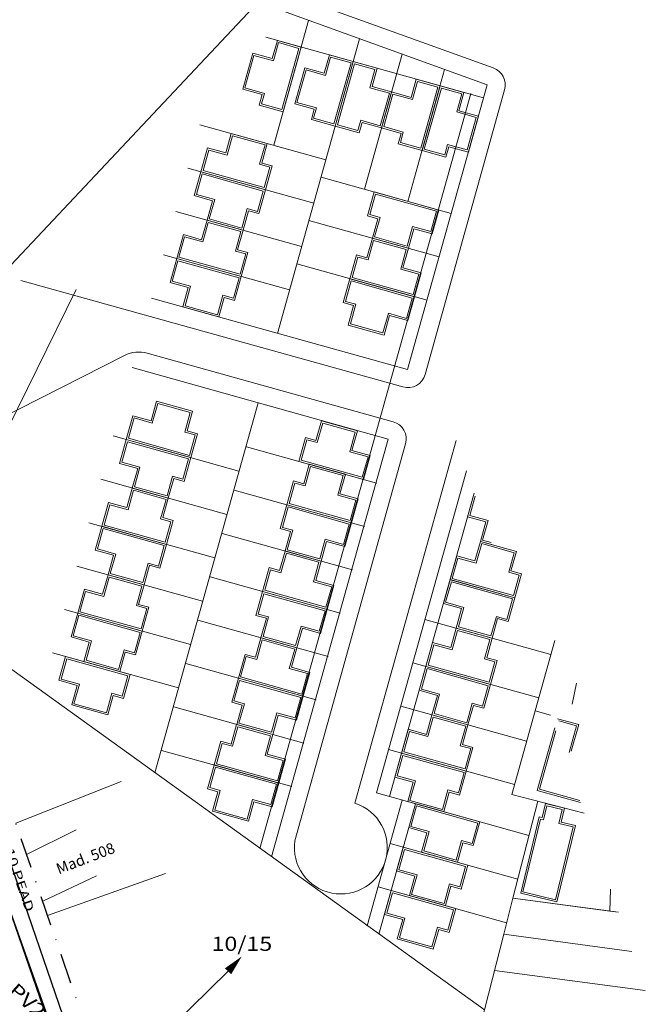
# Model space of a CAD drawing. Units: millimetres. Extents: x 179629 to 181849, y 1679815 to 1681297.
# Drawn here: x 180992 to 181061, y 1680982 to 1681091 of the extents above; entities that cross this region are included whole.
import ezdxf
from ezdxf.enums import TextEntityAlignment as Align

# ---------------------------------------------------------------- set-up
doc = ezdxf.new("R2010")
doc.units = ezdxf.units.MM
doc.header["$LTSCALE"] = 0.065
doc.header["$MEASUREMENT"] = 0
doc.linetypes.add('DASHDOT', pattern=[1, 0.5, -0.25, 0, -0.25])
for name, color, linetype in [('AgTEXTREDE', 252, 'Continuous'), ('Cl_ESGOTO', 11, 'E_LINE'), ('Pluvial', 4, 'Continuous'), ('prancha', 7, 'Continuous'), ('ÁGUA', 70, 'AGUA_LINE')]:
    doc.layers.add(name, color=color, linetype=linetype)
for name, color, linetype, lineweight in [('EPT CASA_OUTROS', 7, 'Continuous', 9), ('EPT texto', 7, 'Continuous', 9), ('EPT-Alinhamento_Etapa1', 30, 'Continuous', 30), ('EPT-Alinhamento_Etapa2', 30, 'DASHDOT', 30)]:
    doc.layers.add(name, color=color, linetype=linetype, lineweight=lineweight)
doc.styles.add('ARIAL', font='ARIAL.TTF')
doc.styles.get("Standard").update_dxf_attribs({"font": 'ARIAL.TTF'})
doc.styles.add('TEMP', font='ARIAL.TTF', dxfattribs={"width": 1.4})
doc.styles.add('texto', font='ARIAL.TTF')
doc.linetypes.add('AGUA_LINE', pattern='A,0.5,-0.2,["A",Standard,S=0.1,R=0,X=-0.1,Y=-0.05],-0.25', length=0.95)
doc.linetypes.add('E_LINE', pattern='A,0.5,-0.2,["E",Standard,S=0.1,R=0,X=-0.1,Y=-0.05],-0.25', length=0.95)

msp = doc.modelspace()

# ---------------------------------------------------------------- linework, layer by layer
at = {"layer": 'Cl_ESGOTO', "ltscale": 150}
msp.add_line((180974.84126, 1681035.8335), (180997.78955, 1680971.39798), dxfattribs=at)
at = {"layer": 'EPT CASA_OUTROS', "color": 252}
for p, q in [((180956.37936, 1681117.22357), (181044.10669, 1681085.50255)), ((181018.05321, 1681092.7964), (181043.42661, 1681083.62172)), ((181023.62224, 1681090.78272), (181019.75376, 1681076.91627)), ((181043.02353, 1681082.17688), (181018.8541, 1681088.91969)), ((181029.28079, 1681088.73666), (181020.15891, 1681056.03952)), ((181033.99584, 1681087.03177), (181029.81172, 1681072.03391)), ((181038.71111, 1681085.32679), (181034.62781, 1681070.69032)), ((181043.42661, 1681083.62171), (181034.60719, 1681052.00872)), ((181041.60782, 1681082.68433), (181018.21888, 1680998.84729)), ((181011.56664, 1681079.20032), (181025.5333, 1681075.30388)), ((181010.22304, 1681074.38423), (181024.18971, 1681070.48779)), ((181039.44437, 1681069.34659), (181024.99586, 1681073.37745)), ((181008.87944, 1681069.56813), (181022.84611, 1681065.6717)), ((181038.10078, 1681064.5305), (181023.65227, 1681068.56136)), ((181007.53584, 1681064.75204), (181021.50251, 1681060.85561)), ((181036.75718, 1681059.7144), (181022.30867, 1681063.74526)), ((180984.61147, 1681034.08071, -2.79102), (180997.83074, 1681060.89101, -3.28725)), ((180984.61147, 1681034.08071, -2.79102), (180997.83074, 1681060.89101, -3.28725)), ((180984.61147, 1681034.08071, -2.79102), (180997.83074, 1681060.89101, -3.28725)), ((181006.19224, 1681059.93595), (181034.60719, 1681052.00872)), ((181004.04249, 1681052.2302), (181032.45743, 1681044.30297)), ((181018.00915, 1681048.33377), (181006.5485, 1681007.25336)), ((181001.92744, 1681044.64889), (181015.89411, 1681040.75245)), ((181032.45743, 1681044.30297), (181019.51559, 1680997.91328)), ((181039.98644, 1681044.12463), (181028.75602, 1681003.8695)), ((181031.15959, 1681039.42328), (181016.71108, 1681043.45414)), ((181041.13253, 1681040.79007), (181031.15178, 1681005.01435)), ((181000.58384, 1681039.83279), (181014.55051, 1681035.93636)), ((181029.81599, 1681034.60719), (181015.36748, 1681038.63805)), ((181041.9921, 1681038.28915), (181032.59661, 1681004.61127)), ((180999.24025, 1681035.0167), (181013.20691, 1681031.12027)), ((181028.47239, 1681029.7911), (181014.02388, 1681033.82196)), ((180997.89665, 1681030.20061), (181011.86332, 1681026.30417)), ((181027.1288, 1681024.975), (181012.68029, 1681029.00586)), ((180996.55305, 1681025.38452), (181010.51972, 1681021.48808)), ((181050.49284, 1681020.38228), (181036.52617, 1681024.27872)), ((181025.7852, 1681020.15891), (181011.33669, 1681024.18977)), ((181050.92534, 1681021.93256), (181048.74911, 1681014.13191)), ((180995.20945, 1681020.56842), (181009.17612, 1681016.67199)), ((181024.4416, 1681015.34282), (181009.99309, 1681019.37368)), ((181049.14924, 1681015.56619), (181035.18258, 1681019.46263)), ((181052.8684, 1681014.88221), (181053.34731, 1681017.1871)), ((181023.098, 1681010.52673), (181008.64949, 1681014.55759)), ((181047.80565, 1681010.7501), (181033.83898, 1681014.64654)), ((181048.74911, 1681014.13191), (181046.16005, 1681004.85151)), ((181050.45751, 1681013.65899), (181048.74911, 1681014.13191)), ((181048.74911, 1681014.13191), (181050.45751, 1681013.65899)), ((181048.98722, 1681005.29841), (181050.94465, 1681012.24166)), ((181053.5892, 1681012.593), (181051.23112, 1681013.25779)), ((181053.34243, 1681012.45477), (181051.36935, 1681013.01102)), ((181052.51185, 1681009.5086), (181053.34243, 1681012.45477)), ((181052.75854, 1681009.64654), (181053.5892, 1681012.593)), ((181049.23398, 1681005.43664), (181051.05881, 1681011.90951)), ((181021.7544, 1681005.71063), (181007.30589, 1681009.74149)), ((181046.46205, 1681005.93401), (181032.49538, 1681009.83044)), ((180991.13759, 1681001.65701, -3.12539), (181002.83189, 1681006.27991, -2.9451)), ((181048.06475, 1681000.29595), (181031.15178, 1681005.01435)), ((181046.16005, 1681004.85151), (181054.20497, 1681002.75575)), ((181053.79711, 1681003.94241), (181048.98722, 1681005.29841)), ((181053.71803, 1681004.1725), (181049.23398, 1681005.43664)), ((181034.01465, 1681004.21566), (181030.12456, 1680990.27173)), ((181035.45948, 1681003.81258), (181031.42127, 1680989.33772)), ((181049.03668, 1681004.10213), (181046.28697, 1680993.33394)), ((181049.5397, 1681002.26873), (181049.91575, 1681003.82391)), ((181049.68709, 1681002.02733), (181050.06314, 1681003.58251)), ((181049.91575, 1681003.82391), (181052.00552, 1681003.3186)), ((181050.06314, 1681003.58251), (181051.76412, 1681003.1712)), ((181051.76412, 1681003.1712), (181051.38785, 1681001.61512)), ((181052.00552, 1681003.3186), (181051.62947, 1681001.76341)), ((181047.15239, 1680993.88498), (181049.1995, 1681002.35099)), ((181047.39379, 1680994.03237), (181049.3469, 1681002.10959)), ((181049.1995, 1681002.35099), (181049.5397, 1681002.26873)), ((181049.3469, 1681002.10959), (181049.68709, 1681002.02733)), ((181053.2156, 1681001.3877), (181051.1667, 1680992.9143)), ((181051.38785, 1681001.61512), (181052.97398, 1681001.2394)), ((181051.62947, 1681001.76341), (181053.2156, 1681001.3877)), ((180997.8143, 1681000.89994, -2.9451), (180992.333, 1680998.17896, -2.97109)), ((181052.97398, 1681001.2394), (181051.01931, 1680993.1557)), ((181046.82737, 1680995.45023), (181032.67105, 1680999.39957)), ((181034.11588, 1680998.99649), (181041.29186, 1680996.99453)), ((180994.65929, 1680991.41061, -3.03464), (181007.7587, 1680996.06481, -2.9451)), ((180994.11743, 1680992.98717, -2.88533), (181000.07947, 1680995.82277, -2.9451)), ((181045.59, 1680990.6045), (181031.32746, 1680994.58348)), ((181032.77228, 1680994.1804), (181032.0333, 1680991.53155)), ((181051.1667, 1680992.9143), (181047.15239, 1680993.88498)), ((181051.01931, 1680993.1557), (181047.39379, 1680994.03237)), ((181057.04828, 1680991.88905), (181057.09713, 1680994.34098)), ((181057.09713, 1680994.34098), (181057.04828, 1680991.88905)), ((181046.28697, 1680993.33394), (181045.26315, 1680989.32453)), ((181046.28697, 1680993.33394), (181057.04828, 1680991.88905)), ((181057.983, 1680991.76355), (181046.28697, 1680993.33394)), ((181057.04828, 1680991.88905), (181057.983, 1680991.76355)), ((181045.26315, 1680989.32453), (181043.11558, 1680980.9144)), ((181045.26315, 1680989.32453), (181059.47724, 1680987.41604)), ((181059.47724, 1680987.41604), (181045.26315, 1680989.32453)), ((181044.23933, 1680985.31511), (181060.97149, 1680983.06853))]:
    msp.add_line(p, q, dxfattribs=at)
for points in [[(180977.44022, 1681096.42093), (181017.70054, 1681092.92393), (181018.01272, 1681092.81105), (180974.24533, 1681046.23782)], [(181041.9921, 1681038.28915), (181041.26282, 1681035.67507), (181043.28451, 1681035.11105), (181042.68021, 1681032.94495), (181043.95073, 1681032.5905)], [(181042.10671, 1681037.95569), (181041.50921, 1681035.81397), (181043.5309, 1681035.24995), (181042.9266, 1681033.08385), (181043.8718, 1681032.82016)], [(181025.93867, 1680907.04291), (181026.39406, 1680909.95394), (181028.06629, 1680920.64334), (181029.38001, 1680926.99767), (181030.77522, 1680932.4615), (181032.40831, 1680938.85686), (181034.77461, 1680948.12358), (181036.0003, 1680952.92355), (181037.38839, 1680958.35949), (181039.0842, 1680965.00048), (181041.2366, 1680973.42952), (181042.21897, 1680977.27662), (181042.48447, 1680978.31635), (181043.11558, 1680980.9144), (180983.51079, 1681023.84722)], [(181057.983, 1680991.76355), (181046.28697, 1680993.33394), (181045.26315, 1680989.32453), (181059.47724, 1680987.41604)], [(181060.97149, 1680983.06853), (181049.53802, 1680984.60367)]]:
    msp.add_lwpolyline(points, dxfattribs=at)
for points in [[(181020.14825, 1681088.55865), (181019.58424, 1681086.53695), (181017.41814, 1681087.14125), (181016.30354, 1681083.146), (181018.46798, 1681082.54217), (181018.14569, 1681081.38691), (181020.7948, 1681080.64786), (181022.79571, 1681087.82006)], [(181020.28715, 1681088.31226), (181019.72314, 1681086.29057), (181017.55704, 1681086.89487), (181016.54993, 1681083.2849), (181018.71437, 1681082.68107), (181018.39207, 1681081.52581), (181020.6559, 1681080.89425), (181022.54932, 1681087.68116)], [(181025.92617, 1681086.94672), (181025.36215, 1681084.92502), (181023.19606, 1681085.52933), (181022.08146, 1681081.53408), (181024.24589, 1681080.93024), (181023.9236, 1681079.77498), (181026.57272, 1681079.03593), (181028.57362, 1681086.20813)], [(181026.06507, 1681086.70033), (181025.50105, 1681084.67864), (181023.33496, 1681085.28294), (181022.32784, 1681081.67297), (181024.49228, 1681081.06914), (181024.16999, 1681079.91388), (181026.43382, 1681079.28232), (181028.32724, 1681086.06923)], [(181028.57502, 1681086.20774), (181026.57411, 1681079.03554), (181029.22323, 1681078.29649), (181029.54552, 1681079.45174), (181031.70996, 1681078.84791), (181032.82456, 1681082.84316), (181030.65846, 1681083.44746), (181031.22247, 1681085.46915)], [(181028.71392, 1681085.96135), (181026.8205, 1681079.17444), (181029.08433, 1681078.54288), (181029.40662, 1681079.69813), (181031.57106, 1681079.09429), (181032.57817, 1681082.70426), (181030.41207, 1681083.30856), (181030.97609, 1681085.33025)], [(181035.55835, 1681084.25952), (181034.99434, 1681082.23783), (181032.82824, 1681082.84213), (181031.71364, 1681078.84688), (181033.87808, 1681078.24304), (181033.55579, 1681077.08779), (181036.2049, 1681076.34874), (181038.20581, 1681083.52093)], [(181035.69725, 1681084.01313), (181035.13324, 1681081.99144), (181032.96714, 1681082.59574), (181031.96003, 1681078.98578), (181034.12447, 1681078.38194), (181033.80217, 1681077.22669), (181036.066, 1681076.59512), (181037.95942, 1681083.38203)], [(181038.2072, 1681083.52054), (181036.2063, 1681076.34835), (181038.85541, 1681075.60929), (181039.17771, 1681076.76455), (181041.34215, 1681076.16071), (181042.45674, 1681080.15596), (181040.29064, 1681080.76026), (181040.85466, 1681082.78195)], [(181038.3461, 1681083.27415), (181036.45268, 1681076.48725), (181038.71651, 1681075.85568), (181039.03881, 1681077.01093), (181041.20325, 1681076.4071), (181042.21036, 1681080.01706), (181040.04426, 1681080.62136), (181040.60827, 1681082.64305)], [(181011.66787, 1681073.98115), (181018.84006, 1681071.98024), (181019.57912, 1681074.62936), (181018.42386, 1681074.95165), (181019.0277, 1681077.11609), (181015.03245, 1681078.23069), (181014.42815, 1681076.06459), (181012.40646, 1681076.6286)], [(181011.91425, 1681074.12005), (181018.70116, 1681072.22663), (181019.33273, 1681074.49046), (181018.17747, 1681074.81275), (181018.78131, 1681076.97719), (181015.17135, 1681077.9843), (181014.56705, 1681075.8182), (181012.54536, 1681076.38221)], [(181010.92889, 1681071.3323), (181012.95058, 1681070.76828), (181012.34628, 1681068.60218), (181016.34153, 1681067.48758), (181016.94537, 1681069.65202), (181018.10062, 1681069.32973), (181018.83967, 1681071.97885), (181011.66748, 1681073.97975)], [(181011.17527, 1681071.4712), (181013.19697, 1681070.90718), (181012.59267, 1681068.74108), (181016.20263, 1681067.73397), (181016.80647, 1681069.89841), (181017.96172, 1681069.57612), (181018.59328, 1681071.83995), (181011.80638, 1681073.73336)], [(181038.058, 1681069.73336), (181030.8858, 1681071.73427), (181030.14675, 1681069.08515), (181031.302, 1681068.76286), (181030.69816, 1681066.59842), (181034.69341, 1681065.48382), (181035.29771, 1681067.64992), (181037.31941, 1681067.08591)], [(181037.81161, 1681069.59446), (181031.0247, 1681071.48788), (181030.39313, 1681069.22405), (181031.54839, 1681068.90176), (181030.94455, 1681066.73732), (181034.55451, 1681065.73021), (181035.15881, 1681067.89631), (181037.18051, 1681067.33229)], [(181008.98067, 1681064.34896), (181016.15287, 1681062.34806), (181016.89192, 1681064.99717), (181015.73667, 1681065.31947), (181016.3405, 1681067.4839), (181012.34525, 1681068.5985), (181011.74095, 1681066.4324), (181009.71926, 1681066.99642)], [(181009.22706, 1681064.48786), (181016.01397, 1681062.59444), (181016.64553, 1681064.85827), (181015.49028, 1681065.18057), (181016.09412, 1681067.345), (181012.48415, 1681068.35212), (181011.87985, 1681066.18602), (181009.85816, 1681066.75003)], [(181035.3708, 1681060.10118), (181028.1986, 1681062.10208), (181028.93766, 1681064.7512), (181030.09291, 1681064.42891), (181030.69675, 1681066.59334), (181034.692, 1681065.47874), (181034.0877, 1681063.31265), (181036.10939, 1681062.74863)], [(181035.2319, 1681060.34756), (181028.44499, 1681062.24098), (181029.07656, 1681064.50481), (181030.23181, 1681064.18252), (181030.83565, 1681066.34696), (181034.44561, 1681065.33984), (181033.84131, 1681063.17375), (181035.863, 1681062.60973)], [(181008.24169, 1681061.70011), (181010.26338, 1681061.1361), (181009.65908, 1681058.97), (181013.65433, 1681057.8554), (181014.25817, 1681060.01984), (181015.41342, 1681059.69754), (181016.15248, 1681062.34666), (181008.98028, 1681064.34757)], [(181008.48808, 1681061.83901), (181010.50977, 1681061.275), (181009.90547, 1681059.1089), (181013.51543, 1681058.10179), (181014.11927, 1681060.26623), (181015.27452, 1681059.94393), (181015.90609, 1681062.20776), (181009.11918, 1681064.10118)], [(181034.63182, 1681057.45233), (181032.61013, 1681058.01634), (181032.00583, 1681055.85024), (181028.01058, 1681056.96484), (181028.61441, 1681059.12928), (181027.45916, 1681059.45157), (181028.19821, 1681062.10069), (181035.37041, 1681060.09978)], [(181034.49292, 1681057.69871), (181032.47123, 1681058.26273), (181031.86693, 1681056.09663), (181028.25696, 1681057.10374), (181028.8608, 1681059.26818), (181027.70555, 1681059.59047), (181028.33711, 1681061.8543), (181035.12402, 1681059.96088)], [(181003.37266, 1681044.2472), (181010.54486, 1681042.24629), (181011.28391, 1681044.89541), (181010.12866, 1681045.2177), (181010.73249, 1681047.38214), (181006.73724, 1681048.49674), (181006.13294, 1681046.33064), (181004.11125, 1681046.89466)], [(181003.61905, 1681044.3861), (181010.40596, 1681042.49268), (181011.03752, 1681044.75651), (181009.88227, 1681045.07881), (181010.48611, 1681047.24324), (181006.87614, 1681048.25035), (181006.27184, 1681046.08425), (181004.25015, 1681046.64827)], [(181029.71492, 1681039.82782), (181022.54272, 1681041.82873), (181023.28178, 1681044.47784), (181024.43703, 1681044.15555), (181025.04087, 1681046.31999), (181029.03612, 1681045.20539), (181028.43182, 1681043.03929), (181030.45351, 1681042.47528)], [(181029.57602, 1681040.07421), (181022.78911, 1681041.96763), (181023.42068, 1681044.23146), (181024.57593, 1681043.90916), (181025.17977, 1681046.0736), (181028.78973, 1681045.06649), (181028.18543, 1681042.90039), (181030.20712, 1681042.33638)], [(181002.63368, 1681041.59835), (181004.65537, 1681041.03434), (181004.05107, 1681038.86824), (181008.04632, 1681037.75364), (181008.65016, 1681039.91808), (181009.80541, 1681039.59578), (181010.54447, 1681042.2449), (181003.37227, 1681044.24581)], [(181002.88007, 1681041.73725), (181004.90176, 1681041.17324), (181004.29746, 1681039.00714), (181007.90742, 1681038.00003), (181008.51126, 1681040.16446), (181009.66651, 1681039.84217), (181010.29808, 1681042.106), (181003.51117, 1681043.99942)], [(181028.37132, 1681035.01173), (181021.19912, 1681037.01263), (181021.93818, 1681039.66175), (181023.09343, 1681039.33946), (181023.69727, 1681041.5039), (181027.69252, 1681040.3893), (181027.08822, 1681038.2232), (181029.10991, 1681037.65918)], [(181028.23242, 1681035.25812), (181021.44551, 1681037.15153), (181022.07708, 1681039.41536), (181023.23233, 1681039.09307), (181023.83617, 1681041.25751), (181027.44613, 1681040.2504), (181026.84183, 1681038.0843), (181028.86352, 1681037.52028)], [(181000.68507, 1681034.61362), (181007.85727, 1681032.61271), (181008.59632, 1681035.26183), (181007.44107, 1681035.58412), (181008.04491, 1681037.74856), (181004.04966, 1681038.86316), (181003.44536, 1681036.69706), (181001.42366, 1681037.26108)], [(181000.93146, 1681034.75252), (181007.71837, 1681032.8591), (181008.34994, 1681035.12293), (181007.19468, 1681035.44523), (181007.79852, 1681037.60966), (181004.18856, 1681038.61677), (181003.58426, 1681036.45067), (181001.56256, 1681037.01469)], [(181027.63234, 1681032.36288), (181025.61065, 1681032.92689), (181025.00635, 1681030.76079), (181021.0111, 1681031.87539), (181021.61493, 1681034.03983), (181020.45968, 1681034.36212), (181021.19873, 1681037.01124), (181028.37093, 1681035.01033)], [(181027.49344, 1681032.60927), (181025.47175, 1681033.17328), (181024.86745, 1681031.00718), (181021.25748, 1681032.01429), (181021.86132, 1681034.17873), (181020.70607, 1681034.50102), (181021.33763, 1681036.76485), (181028.12454, 1681034.87143)], [(180999.94609, 1681031.96477), (181001.96779, 1681031.40076), (181001.36349, 1681029.23466), (181005.35874, 1681028.12006), (181005.96257, 1681030.2845), (181007.11783, 1681029.9622), (181007.85688, 1681032.61132), (181000.68468, 1681034.61223)], [(181000.19248, 1681032.10367), (181002.21418, 1681031.53966), (181001.60987, 1681029.37356), (181005.21984, 1681028.36645), (181005.82367, 1681030.53088), (181006.97893, 1681030.20859), (181007.61049, 1681032.47242), (181000.82358, 1681034.36584)], [(181039.3146, 1681028.69173), (181046.4868, 1681026.69083), (181047.22585, 1681029.33994), (181046.0706, 1681029.66224), (181046.67443, 1681031.82667), (181042.67918, 1681032.94127), (181042.07488, 1681030.77517), (181040.05319, 1681031.33919)], [(181039.56099, 1681028.83063), (181046.3479, 1681026.93721), (181046.97946, 1681029.20104), (181045.82421, 1681029.52334), (181046.42805, 1681031.68777), (181042.81808, 1681032.69489), (181042.21378, 1681030.52879), (181040.19209, 1681031.0928)], [(181025.68412, 1681025.37954), (181018.51193, 1681027.38045), (181019.25098, 1681030.02957), (181020.40623, 1681029.70727), (181021.01007, 1681031.87171), (181025.00532, 1681030.75711), (181024.40102, 1681028.59101), (181026.42271, 1681028.027)], [(181025.54522, 1681025.62593), (181018.75832, 1681027.51935), (181019.38988, 1681029.78318), (181020.54513, 1681029.46089), (181021.14897, 1681031.62532), (181024.75893, 1681030.61821), (181024.15463, 1681028.45211), (181026.17633, 1681027.8881)], [(180997.99788, 1681024.98144), (181005.17007, 1681022.98053), (181005.90913, 1681025.62965), (181004.75387, 1681025.95194), (181005.35771, 1681028.11638), (181001.36246, 1681029.23098), (181000.75816, 1681027.06488), (180998.73647, 1681027.62889)], [(180998.24426, 1681025.12034), (181005.03117, 1681023.22692), (181005.66274, 1681025.49075), (181004.50749, 1681025.81304), (181005.11132, 1681027.97748), (181001.50136, 1681028.98459), (181000.89706, 1681026.81849), (180998.87537, 1681027.3825)], [(181038.57562, 1681026.04288), (181040.59731, 1681025.47887), (181039.99301, 1681023.31277), (181043.98826, 1681022.19817), (181044.5921, 1681024.36261), (181045.74735, 1681024.04031), (181046.48641, 1681026.68943), (181039.31421, 1681028.69034)], [(181038.82201, 1681026.18178), (181040.8437, 1681025.61777), (181040.2394, 1681023.45167), (181043.84936, 1681022.44456), (181044.4532, 1681024.60899), (181045.60845, 1681024.2867), (181046.24002, 1681026.55053), (181039.45311, 1681028.44395)], [(181024.94514, 1681022.73069), (181022.92345, 1681023.29471), (181022.31915, 1681021.12861), (181018.3239, 1681022.24321), (181018.92774, 1681024.40764), (181017.77248, 1681024.72994), (181018.51154, 1681027.37905), (181025.68373, 1681025.37815)], [(181024.80624, 1681022.97708), (181022.78455, 1681023.54109), (181022.18025, 1681021.375), (181018.57029, 1681022.38211), (181019.17413, 1681024.54654), (181018.01887, 1681024.86884), (181018.65044, 1681027.13267), (181025.43735, 1681025.23925)], [(180997.2589, 1681022.33259), (180999.28059, 1681021.76857), (180998.67629, 1681019.60247), (181002.67154, 1681018.48787), (181003.27538, 1681020.65231), (181004.43063, 1681020.33002), (181005.16968, 1681022.97913), (180997.99749, 1681024.98004)], [(180997.50529, 1681022.47149), (180999.52698, 1681021.90747), (180998.92268, 1681019.74137), (181002.53264, 1681018.73426), (181003.13648, 1681020.8987), (181004.29173, 1681020.57641), (181004.9233, 1681022.84023), (180998.13639, 1681024.73365)], [(181036.6274, 1681019.05955), (181043.7996, 1681017.05864), (181044.53865, 1681019.70776), (181043.3834, 1681020.03005), (181043.98724, 1681022.19449), (181039.99199, 1681023.30909), (181039.38769, 1681021.14299), (181037.36599, 1681021.707)], [(181022.99693, 1681015.74736), (181015.82473, 1681017.74827), (181016.56378, 1681020.39738), (181017.71904, 1681020.07509), (181018.32287, 1681022.23953), (181022.31812, 1681021.12493), (181021.71382, 1681018.95883), (181023.73552, 1681018.39481)], [(181036.87379, 1681019.19845), (181043.6607, 1681017.30503), (181044.29227, 1681019.56886), (181043.13701, 1681019.89115), (181043.74085, 1681022.05559), (181040.13089, 1681023.0627), (181039.52659, 1681020.8966), (181037.50489, 1681021.46062)], [(181022.85803, 1681015.99375), (181016.07112, 1681017.88717), (181016.70268, 1681020.15099), (181017.85794, 1681019.8287), (181018.46177, 1681021.99314), (181022.07174, 1681020.98603), (181021.46744, 1681018.81993), (181023.48913, 1681018.25591)], [(180995.91498, 1681017.51535), (180997.93667, 1681016.95134), (180997.33237, 1681014.78524), (181001.32762, 1681013.67064), (181001.93146, 1681015.83508), (181003.08671, 1681015.51278), (181003.82577, 1681018.1619), (180996.65357, 1681020.16281)], [(180996.16137, 1681017.65425), (180998.18306, 1681017.09024), (180997.57876, 1681014.92414), (181001.18872, 1681013.91703), (181001.79256, 1681016.08147), (181002.94781, 1681015.75917), (181003.57938, 1681018.023), (180996.79247, 1681019.91642)], [(181035.88842, 1681016.4107), (181037.91012, 1681015.84668), (181037.30582, 1681013.68058), (181041.30107, 1681012.56598), (181041.9049, 1681014.73042), (181043.06016, 1681014.40813), (181043.79921, 1681017.05725), (181036.62701, 1681019.05815)], [(181036.13481, 1681016.5496), (181038.15651, 1681015.98558), (181037.5522, 1681013.81948), (181041.16217, 1681012.81237), (181041.766, 1681014.97681), (181042.92126, 1681014.65452), (181043.55282, 1681016.91835), (181036.76591, 1681018.81176)], [(181022.25795, 1681013.09851), (181020.23626, 1681013.66252), (181019.63195, 1681011.49642), (181015.6367, 1681012.61102), (181016.24054, 1681014.77546), (181015.08529, 1681015.09775), (181015.82434, 1681017.74687), (181022.99654, 1681015.74596)], [(181022.11905, 1681013.3449), (181020.09736, 1681013.90891), (181019.49305, 1681011.74281), (181015.88309, 1681012.74992), (181016.48693, 1681014.91436), (181015.33168, 1681015.23665), (181015.96324, 1681017.50048), (181022.75015, 1681015.60706)], [(181033.94021, 1681009.42736), (181041.1124, 1681007.42646), (181041.85146, 1681010.07557), (181040.6962, 1681010.39787), (181041.30004, 1681012.56231), (181037.30479, 1681013.6769), (181036.70049, 1681011.5108), (181034.6788, 1681012.07482)], [(181034.18659, 1681009.56626), (181040.9735, 1681007.67284), (181041.60507, 1681009.93667), (181040.44982, 1681010.25897), (181041.05365, 1681012.42341), (181037.44369, 1681013.43052), (181036.83939, 1681011.26442), (181034.8177, 1681011.82843)], [(181020.30973, 1681006.11518), (181013.13753, 1681008.11608), (181013.87659, 1681010.7652), (181015.03184, 1681010.4429), (181015.63568, 1681012.60734), (181019.63093, 1681011.49274), (181019.02663, 1681009.32664), (181021.04832, 1681008.76263)], [(181020.17083, 1681006.36156), (181013.38392, 1681008.25498), (181014.01549, 1681010.51881), (181015.17074, 1681010.19652), (181015.77458, 1681012.36095), (181019.38454, 1681011.35384), (181018.78024, 1681009.18774), (181020.80193, 1681008.62373)], [(181033.20123, 1681006.77851), (181035.22292, 1681006.2145), (181034.61862, 1681004.0484), (181038.61387, 1681002.9338), (181039.21771, 1681005.09824), (181040.37296, 1681004.77594), (181041.11201, 1681007.42506), (181033.93982, 1681009.42597)], [(181033.44762, 1681006.91741), (181035.46931, 1681006.3534), (181034.86501, 1681004.1873), (181038.47497, 1681003.18019), (181039.07881, 1681005.34463), (181040.23406, 1681005.02233), (181040.86563, 1681007.28616), (181034.07872, 1681009.17958)], [(181019.57075, 1681003.46632), (181017.54906, 1681004.03034), (181016.94476, 1681001.86424), (181012.94951, 1681002.97884), (181013.55335, 1681005.14328), (181012.39809, 1681005.46557), (181013.13715, 1681008.11469), (181020.30934, 1681006.11378)], [(181019.43185, 1681003.71271), (181017.41016, 1681004.27673), (181016.80586, 1681002.11063), (181013.1959, 1681003.11774), (181013.79973, 1681005.28218), (181012.64448, 1681005.60447), (181013.27604, 1681007.8683), (181020.06295, 1681005.97488)], [(181034.72018, 1681001.16259), (181036.74187, 1681000.59858), (181036.13757, 1680998.43248), (181040.13282, 1680997.31788), (181040.73666, 1680999.48232), (181041.89191, 1680999.16002), (181042.63097, 1681001.80914), (181035.45877, 1681003.81005)], [(181034.96657, 1681001.30149), (181036.98826, 1681000.73748), (181036.38396, 1680998.57138), (181039.99392, 1680997.56427), (181040.59776, 1680999.72871), (181041.75301, 1680999.40641), (181042.38458, 1681001.67024), (181035.59767, 1681003.56366)], [(181033.37658, 1680996.3465), (181035.39828, 1680995.78249), (181034.79398, 1680993.61639), (181038.78923, 1680992.50179), (181039.39306, 1680994.66623), (181040.54832, 1680994.34393), (181041.28737, 1680996.99305), (181034.11517, 1680998.99395)], [(181033.62297, 1680996.4854), (181035.64466, 1680995.92139), (181035.04036, 1680993.75529), (181038.65033, 1680992.74818), (181039.25416, 1680994.91261), (181040.40942, 1680994.59032), (181041.04098, 1680996.85415), (181034.25407, 1680998.74757)], [(181032.03299, 1680991.53041), (181034.05468, 1680990.96639), (181033.45038, 1680988.80029), (181037.44563, 1680987.6857), (181038.04947, 1680989.85013), (181039.20472, 1680989.52784), (181039.94377, 1680992.17696), (181032.77158, 1680994.17786)], [(181032.27937, 1680991.66931), (181034.30107, 1680991.10529), (181033.69677, 1680988.93919), (181037.30673, 1680987.93208), (181037.91057, 1680990.09652), (181039.06582, 1680989.77423), (181039.69738, 1680992.03806), (181032.91047, 1680993.93148)]]:
    msp.add_lwpolyline(points, close=True, dxfattribs=at)
for points in [[(181045.35305, 1681083.08428), (181036.53362, 1681051.47128, -0.414213562), (181034.06975, 1681050.08228), (180991.70869, 1681061.90022)], [(180977.31059, 1681040.44424), (181003.1989, 1681053.58711, -0.187614192), (181005.7238, 1681053.83752), (181032.99487, 1681046.22941, -0.414213562), (181034.38387, 1681043.76553), (181022.08799, 1680999.69129)]]:
    msp.add_lwpolyline(points, format="xyb", dxfattribs=at)
for centre, radius, start, end in [((181043.42661, 1681083.62172), 2, 344.4119074, 70.1206914), ((181027.19257, 1680998.95474), 5.15744, 171.7893537, 72.353448)]:
    msp.add_arc(centre, radius, start, end, dxfattribs=at)
at = {"layer": 'EPT-Alinhamento_Etapa1'}
msp.add_line((181010.80937, 1680938.26877), (180978.5842, 1681032.02803), dxfattribs=at)
at = {"layer": 'EPT-Alinhamento_Etapa2', "ltscale": 103}
msp.add_line((181012.70077, 1680938.91884), (180980.4756, 1681032.67811), dxfattribs=at)
at = {"layer": 'prancha', "linetype": 'Continuous'}
msp.add_line((181000.2461, 1680971.09633, -0.0952), (181014.68173, 1680985.21478, -0.0952), dxfattribs=at)
at = {"layer": 'prancha', "linetype": 'Continuous', "elevation": -0.0952, "flags": 128}
msp.add_lwpolyline([(181016.19493, 1680986.85369, 0, 0.96, 0), (181014.68173, 1680985.21478, 0.96, 0.96, 0)], format="xyseb", dxfattribs=at)
at = {"layer": 'ÁGUA', "ltscale": 150}
msp.add_line((180971.87947, 1681045.29667), (181017.70464, 1680913.50056), dxfattribs=at)

# ---------------------------------------------------------------- texts
at = {"layer": 'AgTEXTREDE', "style": 'TEMP', "width": 1.4}
msp.add_text('DE 110 PEAD', height=1, rotation=288.9679045, dxfattribs=at).set_placement((180988.5979, 1681002.39778))
at = {"layer": 'EPT texto', "style": 'texto'}
msp.add_text('Mad. 508', height=1.2, rotation=21.1879838, dxfattribs=at).set_placement((180999.0775, 1680997.1927, -13.42094), align=Align.CENTER)
at = {"layer": 'Pluvial', "style": 'ARIAL', "width": 1.2}
msp.add_text('PV24E', height=1.575, rotation=318.0611893, dxfattribs=at).set_placement((180990.20923, 1680982.87164, -62.04487))
at = {"layer": 'prancha', "style": 'ARIAL', "width": 1.2}
msp.add_text('10/15', height=1.575, dxfattribs=at).set_placement((181012.847, 1680987.47936, -60.61951))

doc.saveas('drawing.dxf')
